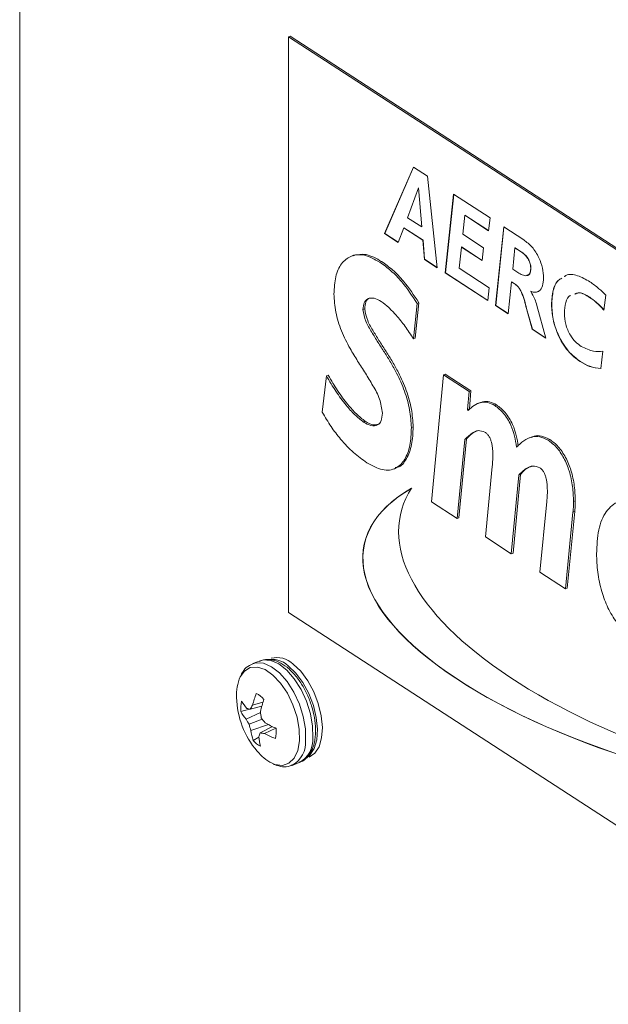
# Model space of a CAD drawing. Extents: x 19.1 to 29.8, y 0.6 to 8.7.
# Drawn here: x 25.6 to 25.7, y 5.2 to 5.3 of the extents above; entities that cross this region are included whole.
import ezdxf

# ---------------------------------------------------------------- set-up
doc = ezdxf.new("R2010")
doc.units = 0
doc.header["$MEASUREMENT"] = 0
doc.layers.get('0').update_dxf_attribs({"linetype": 'CONTINUOUS'})
doc.layers.add('D7', color=7, linetype='CONTINUOUS')

# ---------------------------------------------------------------- blocks, each defined once
blk = doc.blocks.new('A$C16AC4C30')
at = {"color": 7, "linetype": 'Continuous', "lineweight": 15}
for p, q in [((4.576211166334545, 0.9081834843463774), (4.576211166334545, 1.495339565452747)), ((4.600514064330952, 1.470927906146754), (4.600356207960175, 1.470867148901762)), ((4.600356207960175, 1.470867148901762), (4.697567799945787, 1.407724600595122)), ((4.600356207960175, 1.470867148901762), (4.600356207960175, 1.419111015525752)), ((4.600514064330952, 1.470927906146754), (4.69772565631655, 1.407785357840112)), ((4.608999490451126, 1.45318217926002), (4.611598126312288, 1.459144034852789)), ((4.609015276088201, 1.45318825498452), (4.611608364937851, 1.459137384484292)), ((4.611598126312288, 1.459144034852789), (4.612849737105037, 1.458331067043829)), ((4.612849737105037, 1.458331067043829), (4.613741018691968, 1.450102380134421)), ((4.612052747272884, 1.45727257100746), (4.611060438805808, 1.454597432452553)), ((4.612068532909959, 1.457278646731961), (4.612052747272884, 1.45727257100746)), ((4.612345725225268, 1.453762591070261), (4.612052747272884, 1.45727257100746)), ((4.612361510862343, 1.453768666794758), (4.612068532909959, 1.457278646731961)), ((4.614459432061807, 1.44963574390327), (4.615205908453888, 1.456698649145007)), ((4.614475217698882, 1.44964181962777), (4.615220079140286, 1.456689444756593)), ((4.615205908453888, 1.456698649145007), (4.618482546932825, 1.454570350459491)), ((4.611060438805808, 1.454597432452553), (4.612345725225268, 1.453762591070261)), ((4.616209442129858, 1.454822854045995), (4.616028716266513, 1.453104298302462)), ((4.616225227766932, 1.454828929770494), (4.616209442129858, 1.454822854045995)), ((4.618359069634892, 1.453426590948098), (4.616209442129858, 1.454822854045995)), ((4.618360716965526, 1.453441850029019), (4.616225227766932, 1.454828929770494)), ((4.618482546932825, 1.454570350459491), (4.618359069634892, 1.453426590948098)), ((4.61072480505959, 1.453693473337641), (4.610237630993183, 1.452377960880396)), ((4.610740590696665, 1.45369954906214), (4.61072480505959, 1.453693473337641)), ((4.612444507063614, 1.452576462859323), (4.61072480505959, 1.453693473337641)), ((4.612460292700689, 1.452582538583822), (4.610740590696665, 1.45369954906214)), ((4.612361510862343, 1.453768666794758), (4.612345725225268, 1.453762591070261)), ((4.618985436291709, 1.446695935647016), (4.619724055037551, 1.453763944722533)), ((4.619001221928784, 1.446702011371515), (4.619738242723443, 1.453754729292324)), ((4.619724055037551, 1.453763944722533), (4.621524578545689, 1.452594437668209)), ((4.609015276088201, 1.45318825498452), (4.608999490451126, 1.45318217926002)), ((4.610237630993183, 1.452377960880396), (4.608999490451126, 1.45318217926002)), ((4.610242505594286, 1.45239112372899), (4.609015276088201, 1.45318825498452)), ((4.612460292700689, 1.452582538583822), (4.612444507063614, 1.452576462859323)), ((4.612588189737579, 1.450851185461596), (4.612444507063614, 1.452576462859323)), ((4.612603975374654, 1.450857261186096), (4.612460292700689, 1.452582538583822)), ((4.616028716266513, 1.453104298302462), (4.617907816236965, 1.451883752910357)), ((4.61590748401035, 1.451959080552848), (4.615705430250088, 1.45005038430349)), ((4.615923269647425, 1.451965156277346), (4.61590748401035, 1.451959080552848)), ((4.617785461459917, 1.450739264279854), (4.61590748401035, 1.451959080552848)), ((4.617787093814812, 1.450754533088071), (4.615923269647425, 1.451965156277346)), ((4.617907816236965, 1.451883752910357), (4.617785461459917, 1.450739264279854)), ((4.62072871123442, 1.451887420504411), (4.620528902515943, 1.449977266016829)), ((4.620744496871495, 1.451893496228909), (4.62072871123442, 1.451887420504411)), ((4.621270888824469, 1.451535255973713), (4.62072871123442, 1.451887420504411)), ((4.621286674461544, 1.451541331698213), (4.620744496871495, 1.451893496228909)), ((4.606218984706757, 1.451212978636425), (4.606021664243301, 1.451137032080188)), ((4.612603975374654, 1.450857261186096), (4.612588189737579, 1.450851185461596)), ((4.613741018691968, 1.450102380134421), (4.612588189737579, 1.450851185461596)), ((4.613739116174841, 1.450119944973627), (4.612603975374654, 1.450857261186096)), ((4.621286674461544, 1.451541331698213), (4.621270888824469, 1.451535255973713)), ((4.608583159289623, 1.450597992079407), (4.608741015660385, 1.450658749324399)), ((4.615705430250088, 1.45005038430349), (4.618410705595835, 1.448293207245561)), ((4.620528902515943, 1.449977266016829), (4.621078937752216, 1.449619997652354)), ((4.622162240756012, 1.450019585402243), (4.622146455118937, 1.450013509677744)), ((4.614475217698882, 1.44964181962777), (4.614459432061807, 1.44963574390327)), ((4.618287228297902, 1.447149447734168), (4.614459432061807, 1.44963574390327)), ((4.618288875628537, 1.447164706815087), (4.614475217698882, 1.44964181962777)), ((4.625172442965521, 1.449305212926182), (4.62529591196774, 1.449385611535915)), ((4.618410705595835, 1.448293207245561), (4.618287228297902, 1.447149447734168)), ((4.620408792780665, 1.448831319148104), (4.620110202223842, 1.445965358297622)), ((4.62042457841774, 1.448837394872603), (4.620408792780665, 1.448831319148104)), ((4.620644522167652, 1.448678204134756), (4.620408792780665, 1.448831319148104)), ((4.620660307804727, 1.448684279859256), (4.62042457841774, 1.448837394872603)), ((4.620660307804727, 1.448684279859256), (4.620644522167652, 1.448678204134756)), ((4.622155505630673, 1.447977647622261), (4.622139719993598, 1.447971571897762)), ((4.622139719993598, 1.447971571897762), (4.622139719993598, 1.447949260079286)), ((4.627444824066018, 1.447439387369844), (4.627429038428943, 1.447433311645346)), ((4.628899540795302, 1.447619255754697), (4.628713202327503, 1.446293208728756)), ((4.6070655623611, 1.446332345334778), (4.607223418731863, 1.446393102579769)), ((4.611939278661993, 1.446888988586407), (4.611596595484599, 1.443698175475012)), ((4.612097135032769, 1.446949745831398), (4.611754451855361, 1.443758932720003)), ((4.611939278661993, 1.446888988586407), (4.612097135032769, 1.446949745831398)), ((4.619001221928784, 1.446702011371515), (4.618985436291709, 1.446695935647016)), ((4.620110202223842, 1.445965358297622), (4.618985436291709, 1.446695935647016)), ((4.620111795641833, 1.445980652396807), (4.619001221928784, 1.446702011371515)), ((4.621769358444396, 1.446429175806427), (4.621753572807307, 1.44642310008193)), ((4.622271054937769, 1.444561804008611), (4.621753572807307, 1.44642310008193)), ((4.622286840574844, 1.444567879733111), (4.621769358444396, 1.446429175806427)), ((4.62269649035521, 1.446690363157083), (4.623511440521611, 1.443756127390765)), ((4.624030115517556, 1.446790299031678), (4.624014329880481, 1.446784223307178)), ((4.622286840574844, 1.444567879733111), (4.622271054937769, 1.444561804008611)), ((4.623511440521611, 1.443756127390765), (4.622271054937769, 1.444561804008611)), ((4.623505907062679, 1.443776050661853), (4.622286840574844, 1.444567879733111)), ((4.611596595484599, 1.443698175475012), (4.611754451855361, 1.443758932720003)), ((4.628612175447373, 1.442584944723427), (4.628449409918275, 1.441033217621936)), ((4.62660517844003, 1.441660961627955), (4.626589392802956, 1.441654885903457)), ((4.603410275135431, 1.437099490736196), (4.603788314513679, 1.440367732755073)), ((4.603788314513679, 1.440367732755073), (4.603946170884441, 1.440428490000064)), ((4.61320992612616, 1.429058443752346), (4.614300528936795, 1.440459126746399)), ((4.614300528936795, 1.440459126746399), (4.614458385307572, 1.44051988399139)), ((4.614300528936795, 1.440459126746399), (4.616606841114901, 1.438961091119765)), ((4.614458385307572, 1.44051988399139), (4.616764697485664, 1.439021848364757)), ((4.616606841114901, 1.438961091119765), (4.616473575434796, 1.437340952843817)), ((4.616606841114901, 1.438961091119765), (4.616764697485664, 1.439021848364757)), ((4.616764697485664, 1.439021848364757), (4.616631431805573, 1.437401710088807)), ((4.61761325042113, 1.43797811298221), (4.617415929957673, 1.437902166425969)), ((4.618910433585256, 1.437711945924663), (4.619068289956019, 1.437772703169653)), ((4.616473575434796, 1.437340952843817), (4.616631431805573, 1.437401710088807)), ((4.616473575434796, 1.437340952843817), (4.616506211927884, 1.437261834567064)), ((4.616631431805573, 1.437401710088807), (4.616642444731426, 1.437375012253538)), ((4.607114517100726, 1.436230249295333), (4.607272373471503, 1.436291006540324)), ((4.611417094772619, 1.43572146079774), (4.611574951143382, 1.435782218042732)), ((4.622211960678712, 1.434874800935981), (4.622014640215255, 1.434798854379741)), ((4.616215203197868, 1.434659127989018), (4.615516238304266, 1.427560408125712)), ((4.61637305956863, 1.43471988523401), (4.615674094675029, 1.427621165370704)), ((4.616215203197868, 1.434659127989018), (4.61637305956863, 1.43471988523401)), ((4.623697119237917, 1.43460281537882), (4.62385497560868, 1.43466357262381)), ((4.618083642427067, 1.425892783560217), (4.618684697841402, 1.432244224044071)), ((4.60981333329228, 1.431998028053256), (4.610010653755737, 1.432073974609496)), ((4.621061722421189, 1.431449352341334), (4.620392674312924, 1.424392981382136)), ((4.621219578791965, 1.431510109586323), (4.620550530683687, 1.424453738627127)), ((4.621061722421189, 1.431449352341334), (4.621219578791965, 1.431510109586323)), ((4.615516238304266, 1.427560408125712), (4.61320992612616, 1.429058443752346)), ((4.622957358727959, 1.422727123368086), (4.623591050635383, 1.429095978340845)), ((4.625989832877238, 1.429090126836808), (4.626147689248, 1.429150884081798)), ((4.625940878137612, 1.428110261378752), (4.625255511782797, 1.421234387395792)), ((4.626098734508375, 1.428171018623743), (4.625413368153559, 1.421295144640784)), ((4.625940878137612, 1.428110261378752), (4.626098734508375, 1.428171018623743)), ((4.615516238304266, 1.427560408125712), (4.615674094675029, 1.427621165370704)), ((4.620392674312924, 1.424392981382136), (4.618083642427067, 1.425892783560217)), ((4.620392674312924, 1.424392981382136), (4.620550530683687, 1.424453738627127)), ((4.625255511782797, 1.421234387395792), (4.622957358727959, 1.422727123368086)), ((4.625255511782797, 1.421234387395792), (4.625413368153559, 1.421295144640784)), ((4.697567799945787, 1.355968467219112), (4.600356207960175, 1.419111015525752)), ((4.597814531419047, 1.414757734024898), (4.597173024823761, 1.414510824931623)), ((4.598070941917058, 1.411035326846457), (4.597145889348553, 1.410762532267851)), ((4.596875067091517, 1.41041765527685), (4.59608513834074, 1.41020568749833)), ((4.597864074419064, 1.410118398602714), (4.596560022906857, 1.409522937034389)), ((4.597968707111988, 1.410675994083109), (4.596928004157064, 1.410402529269872)), ((4.598010713536269, 1.409513785155708), (4.596835051199932, 1.409052389572901)), ((4.598578776713211, 1.409027089324864), (4.596990528500058, 1.408505919295449)), ((4.598931234222803, 1.408847320955447), (4.597828545885875, 1.408275107635129)), ((4.599218446355252, 1.408712677862635), (4.59822054218597, 1.408223794058346)), ((4.597711261336528, 1.407895500738123), (4.597185774134317, 1.407605567676793)), ((4.600693599835438, 1.405363846749239), (4.601335106430724, 1.405610755842515))]:
    blk.add_line(p, q, dxfattribs=at)
at = {"color": 7, "linetype": 'Continuous', "lineweight": 15, "flags": 128}
for points in [[(4.601909570422166, 1.407608796301949), (4.601889726444611, 1.40864441377367), (4.601698066424831, 1.409755171176331), (4.601345728946498, 1.410876515327129), (4.600853190583166, 1.411943277779939), (4.600249075874217, 1.412893462178525), (4.599568493770661, 1.413671847259424), (4.598850997230528, 1.414233196111047), (4.59813828454476, 1.414544885178559), (4.597471775984047, 1.4145888002263), (4.597131690112761, 1.414494137339254)], [(4.602551077017466, 1.407855705395225), (4.602531233039912, 1.408891322866946), (4.602339573020117, 1.410002080269606), (4.601987235541785, 1.411123424420405), (4.601494697178467, 1.412190186873213), (4.600890582469503, 1.413140371271799), (4.600210000365948, 1.413918756352698), (4.599492503825829, 1.414480105204323), (4.598779791140061, 1.414791794271835), (4.598113282579334, 1.414835709319577), (4.597814531419047, 1.414757734024898)], [(4.602224262354909, 1.4061024013837), (4.602229026578854, 1.406104245607123), (4.602740093914562, 1.406451672411071), (4.603121792502151, 1.407037032154587), (4.603351939407148, 1.407826305857073), (4.603417159327961, 1.408773623799833), (4.60331366191987, 1.409823931307391), (4.603047462076034, 1.410916188325128), (4.602634030363788, 1.411986916845359), (4.602097393931473, 1.412973890018433), (4.601468740137932, 1.413819748551028), (4.600784604056614, 1.414475334219803)], [(4.601358628122142, 1.407575098858128), (4.601335619701445, 1.408598728430547), (4.601136648563994, 1.409696838886106), (4.600774216798115, 1.410800431906313), (4.60027109732458, 1.411840164682978), (4.599658902990271, 1.412750706981873), (4.598976100216703, 1.41347484608162), (4.598265592013306, 1.413967081659381), (4.597572022223559, 1.414196484743494), (4.596938970388152, 1.414148641094494), (4.596406213482069, 1.413826556904809), (4.596040414506703, 1.413318785866609)], [(4.602011158284157, 1.406046602470559), (4.602298096076424, 1.406281552125096), (4.602679794664013, 1.406866911868613), (4.602909941568996, 1.407656185571097), (4.602975161489809, 1.408603503513858), (4.602871664081732, 1.409653811021418), (4.602605464237897, 1.410746068039153), (4.602192032525636, 1.411816796559386), (4.601655396093321, 1.412803769732458), (4.601026742299794, 1.413649628265054), (4.600342606218462, 1.414305213933828)], [(4.598891933649981, 1.405558229286139), (4.599156426516984, 1.405452247048139), (4.599825009304539, 1.405360745816038), (4.600412546582206, 1.405547179823211), (4.600882121222014, 1.405999834735335), (4.601204228122398, 1.40669026857953), (4.601358628122142, 1.407575098858128)]]:
    blk.add_lwpolyline(points, dxfattribs=at)
at = {"color": 7, "linetype": 'Continuous', "lineweight": 15}
for centre, radius, start, end in [((4.598898991351106, 1.412814681785813), 0.002075020474484459, 45.91608671378244, 105.0019457141927), ((4.599340989189244, 1.412984802071788), 0.002075020474485289, 45.91608671378244, 105.0019457141383), ((4.599650435319134, 1.411700824419192), 0.003956014346718644, 155.8587366652711, 183.4838427432654), ((4.605380263814439, 1.408788536348323), 0.008467678709944812, 158.9739696290074, 166.5190967571863), ((4.596449503442173, 1.40981604154978), 0.002257680123428811, 40.97734139358304, 62.9454312069519), ((4.603458965131239, 1.411679211665136), 0.00776031796829244, 181.6155243272688, 220.4868494233885), ((4.598854853890856, 1.410477604434959), 0.002783031269844541, 166.5161064370887, 185.6070473421784), ((4.599660551949327, 1.413260250102288), 0.004109382391727225, 211.2807142689089, 222.4114647210216), ((4.607835582034539, 1.408068853363334), 0.01020545620119506, 161.562464727733, 167.9089287852806), ((4.599556909218293, 1.412113937586838), 0.003961642516243461, 208.7952840805505, 220.8455188795734), ((4.598112232812468, 1.415117666676101), 0.004861575698051119, 252.2054357273529, 255.9015087975205), ((4.602527681832697, 1.407259364375937), 0.006421516613805252, 146.9387067315761, 150.6939904294078), ((4.607383667293277, 1.410977144889292), 0.009558256053599962, 184.6242459570092, 188.1310471100292), ((4.602941824624381, 1.412937360502537), 0.007237795298404992, 208.1478948743271, 212.4634610708947), ((4.605213261365449, 1.415371312102524), 0.009283698671838682, 218.2388656732702, 221.7494519966503), ((4.603476659294543, 1.418176749375943), 0.01037797164784094, 239.9959002047225, 245.9943174704955), ((4.604417100981934, 1.410914220296378), 0.007807297390236355, 193.7964413603352, 197.9669261246202), ((4.601750032131193, 1.40906669504937), 0.004792425717830513, 186.7197411729196, 197.7511029842932), ((4.602144943882436, 1.406396665008129), 0.004707423750591177, 156.4819248753474, 160.7334998315231), ((4.598925610239746, 1.415132904314255), 0.006944992835758337, 260.9112147921711, 264.1731917685692), ((4.596484902125411, 1.40842450227149), 0.002783031269874451, 346.5161064371895, 5.607047342060879), ((4.598890252574122, 1.409086065156655), 0.002257680123412121, 220.9773413935508, 242.945431207068), ((4.602663432181245, 1.408418072363775), 0.004984300910582066, 185.3892599610654, 195.6269809197242), ((4.602220517909046, 1.415611140088091), 0.008400755153459203, 241.566087193553, 248.8630606416875), ((4.599571836462232, 1.407421694185592), 0.002345209429742123, 298.871437390146, 4.57595230450688), ((4.600219145805625, 1.407667001058138), 0.002339553911229212, 298.4894662566347, 4.626403273436651), ((4.600845774332797, 1.409332835430655), 0.004250311160376435, 219.3022088900162, 242.6326645232507)]:
    blk.add_arc(centre, radius, start, end, dxfattribs=at)
for centre, major_axis, ratio, start_param, end_param in [((4.64472292934181, 1.417649325412349), (0.03757019774589664, -0.007487805566543649), 0.3845117260208788, 2.730208265333922, 5.064931997585727), ((4.644738714978885, 1.417655401136848), (0.03757019774589664, -0.007487805566544093), 0.384511726020855, 2.730208265333951, 5.064931997585731), ((4.650425432513416, 1.419368074508585), (0.04000303496515272, -0.008480788738181394), 0.4124629984633428, 2.986946107596173, 4.913611505050841)]:
    blk.add_ellipse(centre, major_axis=major_axis, ratio=ratio, start_param=start_param, end_param=end_param, dxfattribs=at)
for points, knots in [([(4.621524578545689, 1.452594437668209), (4.621776218710963, 1.452408138661005), (4.622278113150315, 1.452036566675789), (4.622874246690827, 1.451072918077591), (4.623237769333542, 1.45005945948555), (4.62327653598949, 1.449475804482658), (4.623295916510656, 1.449184019239272)], [0, 0, 0, 0, 0.2805363234460321, 0.5595276120492043, 0.7797956973111249, 1, 1, 1, 1]), ([(4.604454642914192, 1.447734775115821), (4.604483643261318, 1.44827824935245), (4.604541608775023, 1.449364538532679), (4.605097421971848, 1.450534225797288), (4.605981004908628, 1.45123851575649), (4.607183076014223, 1.451365018299605), (4.608116250681647, 1.450853784824771), (4.608583159289623, 1.450597992079407)], [0, 0, 0, 0, 0.1867763188870678, 0.3733260578986999, 0.5601413762172542, 0.7799192531650767, 1, 1, 1, 1]), ([(4.606206113447556, 1.451182002536511), (4.606581069333203, 1.451267289316908), (4.607357330920294, 1.451443856358638), (4.608269466747117, 1.450926307647524), (4.608741015660385, 1.450658749324399)], [0, 0, 0, 0, 0.4830277471872864, 1, 1, 1, 1]), ([(4.622146455118937, 1.450013509677744), (4.622140270107394, 1.450127961341275), (4.622127912311541, 1.450356638407413), (4.621999196267836, 1.450727655693248), (4.621721032168693, 1.451193986718101), (4.621456404454989, 1.451394610150681), (4.621270888824469, 1.451535255973713)], [0, 0, 0, 0, 0.1870008008262714, 0.3736319174294698, 0.5608885095706669, 1, 1, 1, 1]), ([(4.622162240756012, 1.450019585402243), (4.622156055744469, 1.450134037065775), (4.622143697948616, 1.450362714131913), (4.622014981904911, 1.450733731417747), (4.621736817805782, 1.451200062442602), (4.621472190092064, 1.45140068587518), (4.621286674461544, 1.451541331698213)], [0, 0, 0, 0, 0.1870008008263109, 0.3736319174294296, 0.5608885095706436, 1, 1, 1, 1]), ([(4.608583159289623, 1.450597992079407), (4.608916889263213, 1.45035612567324), (4.609584342042467, 1.449872398055778), (4.610745754784361, 1.448668542776829), (4.611486690996614, 1.447563800621223), (4.611939278661993, 1.446888988586407)], [0, 0, 0, 0, 0.2801489117672392, 0.5602918064180489, 1, 1, 1, 1]), ([(4.608741015660385, 1.450658749324399), (4.609074745633976, 1.450416882918232), (4.60974219841323, 1.449933155300769), (4.610903611155123, 1.448729300021819), (4.611644547367376, 1.447624557866215), (4.612097135032769, 1.446949745831398)], [0, 0, 0, 0, 0.2801489117672815, 0.5602918064180747, 1, 1, 1, 1]), ([(4.621078937752216, 1.449619997652354), (4.621216695839237, 1.449539217996112), (4.621491594658764, 1.449378020692761), (4.621848698864625, 1.449366348670635), (4.622104049976514, 1.449578646838059), (4.622132330485968, 1.449868662198099), (4.622146455118937, 1.450013509677744)], [0, 0, 0, 0, 0.2811133491549971, 0.5609669058762279, 0.7807259685953668, 1, 1, 1, 1]), ([(4.621789946676515, 1.449420611745476), (4.621819182173326, 1.44941850591278), (4.621947864416853, 1.449409236931386), (4.622117389648324, 1.449594175036593), (4.622147301402009, 1.449877886425794), (4.622162240756012, 1.450019585402243)], [0, 0, 0, 0, 0.1282767796409917, 0.5646199173694607, 1, 1, 1, 1]), ([(4.623295916510656, 1.449184019239272), (4.623279650556881, 1.448932321501566), (4.623247143885933, 1.448429316534549), (4.622957581785343, 1.447983061985115), (4.622562045660231, 1.447849902898108), (4.622280591645023, 1.44793098778398), (4.622139719993598, 1.447971571897762)], [0, 0, 0, 0, 0.2799065581982751, 0.5593788420894786, 0.7794629786293096, 1, 1, 1, 1]), ([(4.624014329880481, 1.446784223307178), (4.624041038660678, 1.447219315330264), (4.624094418003239, 1.448088876799615), (4.624462129750228, 1.448901175585384), (4.624823932342181, 1.449095708487413), (4.624940508510505, 1.449158388802134)], [0, 0, 0, 0, 0.4043229201175912, 0.8080672911868314, 1, 1, 1, 1]), ([(4.624030115517556, 1.446790299031678), (4.624056988715225, 1.447225057838203), (4.624110696657453, 1.44809395335124), (4.624470566163097, 1.448897396237745), (4.624821892653969, 1.449088411150749), (4.624928567006506, 1.449146409601477)], [0, 0, 0, 0, 0.4108514432098238, 0.8211149956529413, 1, 1, 1, 1]), ([(4.625156657328446, 1.449299137201683), (4.625207245271852, 1.44933506618267), (4.625529729532843, 1.449564103579732), (4.626341664817247, 1.449455972415082), (4.627089539673278, 1.44904456619364), (4.627463836576538, 1.448838665335456)], [0, 0, 0, 0, 0.08503549610269463, 0.5420779591072235, 1, 1, 1, 1]), ([(4.621753572807307, 1.44642310008193), (4.621638423249038, 1.446918979304934), (4.621478741336162, 1.447606632336958), (4.621019516349079, 1.448421172791386), (4.620770095994772, 1.448592132373976), (4.620644522167652, 1.448678204134756)], [0, 0, 0, 0, 0.5621566297747137, 0.7795622260495814, 1, 1, 1, 1]), ([(4.621769358444396, 1.446429175806429), (4.621654208886113, 1.446925055029434), (4.621494526973237, 1.44761270806146), (4.621035301986154, 1.448427248515886), (4.620785881631846, 1.448598208098474), (4.620660307804727, 1.448684279859256)], [0, 0, 0, 0, 0.5621566297746405, 0.7795622260494841, 1, 1, 1, 1]), ([(4.627463836576538, 1.448838665335456), (4.627735403720422, 1.448643461449032), (4.628220458814909, 1.448294801304721), (4.628692000513695, 1.447825715236375), (4.628899540795302, 1.447619255754697)], [0, 0, 0, 0, 0.5598686560750584, 0.9999999999999999, 0.9999999999999999, 0.9999999999999999, 0.9999999999999999]), ([(4.608806175325711, 1.437019635191872), (4.608747644252958, 1.437448264856194), (4.608630038995742, 1.438309501453277), (4.60795692215234, 1.439514703559551), (4.607290051829679, 1.440623731303388), (4.606578020435961, 1.44170111217205), (4.60583560270905, 1.442940725998433), (4.605087175792136, 1.444385777866401), (4.604562112686182, 1.446124620635052), (4.604490471588704, 1.447197975793062), (4.604454642914192, 1.447734775115821)], [0, 0, 0, 0, 0.1108862151558168, 0.2228013470689, 0.3351818475506305, 0.4475879535468759, 0.5599545636813807, 0.7068445484304432, 0.8533890234828181, 1, 1, 1, 1]), ([(4.608702826430928, 1.447060529494591), (4.60848726400134, 1.44717931143453), (4.608056590096197, 1.447416626823991), (4.6075153231548, 1.447368737725821), (4.607128847872417, 1.447016048294666), (4.607086647977425, 1.446560143103865), (4.6070655623611, 1.446332345334778)], [0, 0, 0, 0, 0.2805489330994888, 0.5605109611468975, 0.7804047319302493, 1, 1, 1, 1]), ([(4.607726823173152, 1.447364913482454), (4.60770293220402, 1.447363734892063), (4.607528339689139, 1.447355121886076), (4.607291768974861, 1.447059207565383), (4.607246191827471, 1.446615037014167), (4.607223418731863, 1.446393102579769)], [0, 0, 0, 0, 0.07349043941732121, 0.5370598642088726, 1, 1, 1, 1]), ([(4.622139719993598, 1.447949260079286), (4.622273050388827, 1.447731896606991), (4.622512288579429, 1.447341875683927), (4.622639968173957, 1.446890279303251), (4.62269649035521, 1.446690363157083)], [0, 0, 0, 0, 0.5573123374752925, 1, 1, 1, 1]), ([(4.622841330472895, 1.447988183801032), (4.622753450715905, 1.447946540689911), (4.622551011311401, 1.447850611810431), (4.62229843663026, 1.447931738406659), (4.622155505630673, 1.447977647622261)], [0, 0, 0, 0, 0.4341040085700466, 1, 1, 1, 1]), ([(4.625711939283832, 1.447605797612194), (4.625707422377531, 1.447604498365093), (4.62549463000299, 1.447543290569998), (4.625255418070353, 1.446989347360406), (4.625194329977319, 1.446333565100687), (4.6251637912722, 1.44600573131094)], [0, 0, 0, 0, 0.01072912074778836, 0.5054510599762704, 1, 1, 1, 1]), ([(4.627429038428943, 1.447433311645346), (4.627098605978347, 1.447638462384505), (4.626606100284832, 1.447944237155978), (4.626224085686914, 1.447775605347465), (4.626098372734674, 1.447720112173625)], [0, 0, 0, 0, 0.6709210775382085, 1, 1, 1, 1]), ([(4.627444824066018, 1.447439387369844), (4.627114391615422, 1.447644538109005), (4.626621885921907, 1.447950312880478), (4.626239871323989, 1.447781681071964), (4.626114158371749, 1.447726187898125)], [0, 0, 0, 0, 0.6709210775380732, 1, 1, 1, 1]), ([(4.628713202327503, 1.446293208728756), (4.628478067574022, 1.446543910769282), (4.628058114216742, 1.446991667479164), (4.627621284293937, 1.447298344974559), (4.627429038428943, 1.447433311645344)], [0, 0, 0, 0, 0.559906831081043, 1, 1, 1, 1]), ([(4.628728987964578, 1.446299284453255), (4.628493853211097, 1.44654998649378), (4.628073899853817, 1.446997743203664), (4.627637069931026, 1.447304420699059), (4.627444824066018, 1.447439387369844)], [0, 0, 0, 0, 0.5599068310809476, 1, 1, 1, 1]), ([(4.6070655623611, 1.446332345334778), (4.607132935676518, 1.44597487553939), (4.607268878513437, 1.445253589110179), (4.607859388336848, 1.444308824822988), (4.608409574308794, 1.443390806584008), (4.608993238748809, 1.442495528314248), (4.60956577478666, 1.441589042525671), (4.610198400369953, 1.440445061075909), (4.610836878091078, 1.439028346881299), (4.611318784821165, 1.43731375430295), (4.611384332946997, 1.436252093163883), (4.611417094772619, 1.43572146079774)], [0, 0, 0, 0, 0.09184420339476618, 0.1853190909132749, 0.2789430084654819, 0.3725715897478509, 0.4661947071889884, 0.5597853680964588, 0.7065527756462638, 0.853331172003446, 1, 1, 1, 1]), ([(4.607223418731863, 1.446393102579769), (4.60729079204728, 1.44603563278438), (4.6074267348842, 1.44531434635517), (4.608017244707611, 1.44436958206798), (4.608567430679571, 1.443451563828999), (4.609151095119572, 1.44255628555924), (4.609723631157422, 1.441649799770664), (4.610356256740715, 1.440505818320899), (4.610994734461855, 1.439089104126291), (4.611476641191928, 1.437374511547942), (4.61154218931776, 1.436312850408873), (4.611574951143382, 1.435782218042732)], [0, 0, 0, 0, 0.0918442033947669, 0.1853190909132764, 0.2789430084654841, 0.3725715897478296, 0.4661947071889916, 0.5597853680964628, 0.7065527756462691, 0.8533311720034406, 1, 1, 1, 1]), ([(4.611596595484599, 1.443698175475012), (4.611353005359106, 1.444084044034932), (4.61086574522021, 1.444855907704389), (4.610106527526185, 1.445763981366005), (4.609388673911369, 1.446544162986079), (4.608931384454564, 1.446888450844421), (4.608702826430928, 1.447060529494591)], [0, 0, 0, 0, 0.2799570073815641, 0.5600058295796511, 0.7800863402685041, 1, 1, 1, 1]), ([(4.626589392802956, 1.441654885903457), (4.626215237033065, 1.441941385729024), (4.625468244600626, 1.442513375308803), (4.6245856816859, 1.443968830804968), (4.62408198811957, 1.445490289156048), (4.62403689756232, 1.446352626289187), (4.624014329880481, 1.446784223307178)], [0, 0, 0, 0, 0.2802494375091976, 0.5595108397606247, 0.779536563239449, 1, 1, 1, 1]), ([(4.62660517844003, 1.441660961627955), (4.62623102267014, 1.441947461453521), (4.6254840302377, 1.4425194510333), (4.624601467322975, 1.443974906529467), (4.624097773756645, 1.445496364880547), (4.624052683199395, 1.446358702013685), (4.624030115517556, 1.446790299031678)], [0, 0, 0, 0, 0.2802494375091908, 0.5595108397606532, 0.7795365632394463, 1, 1, 1, 1]), ([(4.6251637912722, 1.44600573131094), (4.625184928682572, 1.445680071135035), (4.625227134905643, 1.445029807654528), (4.625646634562088, 1.444069275012316), (4.626165553248768, 1.443400520793839), (4.626508591278707, 1.443149463541523), (4.626680316995078, 1.44302378363801)], [0, 0, 0, 0, 0.2797902980685494, 0.5586725872360135, 0.7790703668484467, 1, 1, 1, 1]), ([(4.626680316995078, 1.44302378363801), (4.627059274981193, 1.442843749170528), (4.627737083120351, 1.442521737676229), (4.628344403722153, 1.442565603838412), (4.628612175447373, 1.442584944723427)], [0, 0, 0, 0, 0.5590932953304723, 1, 1, 1, 1]), ([(4.628449409918275, 1.441033217621936), (4.628113241648435, 1.441067397707148), (4.627512870041656, 1.441128440805262), (4.62687159594779, 1.441494010836845), (4.626589392802956, 1.441654885903457)], [0, 0, 0, 0, 0.559933657811357, 1, 1, 1, 1]), ([(4.62846519555535, 1.441039293346433), (4.62812902728551, 1.441073473431645), (4.627528655678731, 1.441134516529761), (4.626887381584865, 1.441500086561343), (4.62660517844003, 1.441660961627955)], [0, 0, 0, 0, 0.559933657811357, 1, 1, 1, 1]), ([(4.603788314513679, 1.440367732755073), (4.604062879221047, 1.439898234464602), (4.604612010865068, 1.43895923407163), (4.605475786884114, 1.43781681862985), (4.606308911244113, 1.436853353606137), (4.606846073296467, 1.436437879975117), (4.607114517100726, 1.436230249295333)], [0, 0, 0, 0, 0.2800416335296386, 0.56008554081913, 0.7801551497220075, 1, 1, 1, 1]), ([(4.603946170884441, 1.440428490000064), (4.604220735591809, 1.439958991709592), (4.604769867235845, 1.439019991316622), (4.60563364325489, 1.437877575874841), (4.606466767614876, 1.436914110851129), (4.607003929667229, 1.436498637220106), (4.607272373471503, 1.436291006540324)], [0, 0, 0, 0, 0.2800416335296386, 0.56008554081913, 0.7801551497220093, 1, 1, 1, 1]), ([(4.616506211927884, 1.437261834567064), (4.616686264611531, 1.437428775891961), (4.61704624120749, 1.437762539147487), (4.617645204623543, 1.438018609457137), (4.618277172358518, 1.438036982667223), (4.618699428498715, 1.437820249422646), (4.618910433585256, 1.437711945924663)], [0, 0, 0, 0, 0.2803072450301235, 0.5604140179563978, 0.7803350399118164, 1, 1, 1, 1]), ([(4.617604130475087, 1.437943475894707), (4.617689701348382, 1.437984516919483), (4.617940325337159, 1.438104719798519), (4.618437708745134, 1.438091145542851), (4.618858177861114, 1.437878809398297), (4.619068289956019, 1.437772703169653)], [0, 0, 0, 0, 0.2059542181470869, 0.6032083776465609, 1, 1, 1, 1]), ([(4.618910433585256, 1.437711945924661), (4.619180565544241, 1.437507160132283), (4.619719522572169, 1.437098579294828), (4.620355640896847, 1.436038047409982), (4.6207118834688, 1.434954821723844), (4.620814533130599, 1.43430655918718), (4.620865903462672, 1.43398214056567)], [0, 0, 0, 0, 0.2800170013491479, 0.5586792891451453, 0.7791440218080563, 1, 1, 1, 1]), ([(4.619068289956019, 1.437772703169653), (4.619338421915003, 1.437567917377274), (4.619877378942945, 1.437159336539819), (4.620513497267623, 1.436098804654971), (4.620869739839563, 1.435015578968835), (4.620972389501361, 1.434367316432173), (4.621023759833449, 1.434042897810661)], [0, 0, 0, 0, 0.2800170013491476, 0.5586792891451469, 0.7791440218080565, 1, 1, 1, 1]), ([(4.607421844077294, 1.432570894660708), (4.607018365855041, 1.43285731103316), (4.606211603119377, 1.433430006270326), (4.605123432922682, 1.434571949383397), (4.604176241948267, 1.435799950908409), (4.603665593660168, 1.436666317149408), (4.603410275135431, 1.437099490736196)], [0, 0, 0, 0, 0.2800127906344826, 0.5598911478712624, 0.7799504170044407, 1, 1, 1, 1]), ([(4.607114517100726, 1.436230249295333), (4.607340514149499, 1.436102358174063), (4.607791724429347, 1.43584701949184), (4.608364978281188, 1.435887742233083), (4.60875187026231, 1.436293722488491), (4.608788069686753, 1.436777611474504), (4.608806175325711, 1.437019635191874)], [0, 0, 0, 0, 0.2805774114114458, 0.5601817059691862, 0.7800188440630011, 1, 1, 1, 1]), ([(4.607272373471503, 1.436291006540324), (4.607501455802591, 1.436153808742485), (4.607923019235741, 1.43590133368515), (4.608279664190505, 1.435985177295828), (4.608442504248586, 1.436023459341458)], [0, 0, 0, 0, 0.5434112949076122, 1, 1, 1, 1]), ([(4.611417094772619, 1.43572146079774), (4.611392808622412, 1.435171288377136), (4.611344271735646, 1.434071745787779), (4.610863150106042, 1.432799350892081), (4.610037665828401, 1.431956419298755), (4.608832720926188, 1.4317875041588), (4.60789255418382, 1.432309532496539), (4.607421844077294, 1.432570894660708)], [0, 0, 0, 0, 0.1869641033735532, 0.3736555789441638, 0.5603962426988771, 0.7799050720469437, 0.9999999999999999, 0.9999999999999999, 0.9999999999999999, 0.9999999999999999]), ([(4.611574951143382, 1.435782218042732), (4.611551771308342, 1.435228697746298), (4.611505445438709, 1.434122464287102), (4.611007758264449, 1.432900199217153), (4.610478223029105, 1.432171298848679), (4.610046672276113, 1.432139843087658), (4.609970030336157, 1.432134256651924)], [0, 0, 0, 0, 0.3112320306487114, 0.622010228164776, 0.9328703073797889, 1, 1, 1, 1]), ([(4.618023808856407, 1.435322355135218), (4.617814987044397, 1.435391593291858), (4.617395539615941, 1.43553066768488), (4.616799826642222, 1.435210793973548), (4.616436995255754, 1.43486841678021), (4.616215203197868, 1.434659127989018)], [0, 0, 0, 0, 0.278181415982875, 0.5587657652237406, 0.9999999999999999, 0.9999999999999999, 0.9999999999999999, 0.9999999999999999]), ([(4.617355416818626, 1.435423251988643), (4.617256257380106, 1.435388399962781), (4.616882969185738, 1.435257198636936), (4.616588965081903, 1.434947394035865), (4.61637305956863, 1.43471988523401)], [0, 0, 0, 0, 0.2656377566125576, 1, 1, 1, 1]), ([(4.618733652581028, 1.433289731782773), (4.618722697532846, 1.433654676194594), (4.618708987664945, 1.43411139163697), (4.618523260659003, 1.434694792303027), (4.618384587716847, 1.434966339040811), (4.618210408311398, 1.435187913500725), (4.618086016693155, 1.435277535479921), (4.618023808856407, 1.435322355135218)], [0, 0, 0, 0, 0.498588247489597, 0.6239661291978986, 0.7492475576403189, 0.874599533154968, 1, 1, 1, 1]), ([(4.620865903462672, 1.43398214056567), (4.62107909412552, 1.434181953664931), (4.621505306523488, 1.434581421535832), (4.622206007104538, 1.434909332569873), (4.622944967066971, 1.43497561863842), (4.623446563929718, 1.434727002796224), (4.623697119237917, 1.43460281537882)], [0, 0, 0, 0, 0.2803368641512659, 0.5604515953739765, 0.7804388460833518, 1, 1, 1, 1]), ([(4.622204105922137, 1.434837785831677), (4.622280695428202, 1.434876593576668), (4.622551500794472, 1.435013810098033), (4.623106463428968, 1.435027730958412), (4.62360563284652, 1.434784880262454), (4.62385497560868, 1.43466357262381)], [0, 0, 0, 0, 0.1648344400106867, 0.5828220233930502, 1, 1, 1, 1]), ([(4.623697119237917, 1.43460281537882), (4.62395404935296, 1.43440933466386), (4.62446717185837, 1.434022928776049), (4.625149871381723, 1.433009193332461), (4.625656615533771, 1.431760598393984), (4.625947007930364, 1.430402156165304), (4.625975547545679, 1.429527787017179), (4.625989832877238, 1.429090126836808)], [0, 0, 0, 0, 0.1866933963728861, 0.3728507390980279, 0.5594171969925227, 0.7794689469012882, 1, 1, 1, 1]), ([(4.62385497560868, 1.43466357262381), (4.624111905723737, 1.434470091908851), (4.624625028229147, 1.43408368602104), (4.625307727752485, 1.433069950577453), (4.625814471904548, 1.431821355638975), (4.626104864301126, 1.430462913410295), (4.626133403916441, 1.42958854426217), (4.626147689248, 1.429150884081798)], [0, 0, 0, 0, 0.186693396372886, 0.3728507390980278, 0.5594171969925236, 0.7794689469012884, 1, 1, 1, 1]), ([(4.618684697841402, 1.432244224044071), (4.618700163064403, 1.432434722583258), (4.618727780532453, 1.432774910844071), (4.618731858286637, 1.433132420358779), (4.618733652581028, 1.433289731782773)], [0, 0, 0, 0, 0.5599797557180723, 1, 1, 1, 1]), ([(4.622965517851227, 1.432112531156925), (4.622744909584398, 1.432194131223989), (4.62230218832417, 1.432357887936485), (4.621665399497289, 1.432047121131557), (4.621290745268638, 1.431676133704864), (4.621061722421189, 1.431449352341334)], [0, 0, 0, 0, 0.278538534814518, 0.5589769274132109, 1, 1, 1, 1]), ([(4.62220190618892, 1.432231739176098), (4.622112380087401, 1.432203471038131), (4.62173186968522, 1.432083323725072), (4.62144157400158, 1.431758505165002), (4.621219578791965, 1.431510109586323)], [0, 0, 0, 0, 0.2352789858384814, 1, 1, 1, 1]), ([(4.623640005375023, 1.430025646760759), (4.623630821365239, 1.43039324658951), (4.623619330618297, 1.430853176044701), (4.623453913317149, 1.431445557328113), (4.623327032435697, 1.431731157249908), (4.623154685079939, 1.431969872913326), (4.623028594831723, 1.43206496239298), (4.622965517851227, 1.432112531156925)], [0, 0, 0, 0, 0.4990437255870283, 0.6243879645040513, 0.7495863457937437, 0.8747299065166501, 0.9999999999999999, 0.9999999999999999, 0.9999999999999999, 0.9999999999999999]), ([(4.623591050635383, 1.429095978340845), (4.623606785449283, 1.429264582022915), (4.623634885443082, 1.429565682655616), (4.623638440847458, 1.429885092837781), (4.623640005375023, 1.430025646760759)], [0, 0, 0, 0, 0.5599579136007328, 1, 1, 1, 1]), ([(4.625989832877238, 1.429090126836808), (4.625987304651517, 1.42890227497516), (4.62598278916488, 1.428566765941666), (4.625953686284547, 1.428249770665515), (4.625940878137612, 1.428110261378752)], [0, 0, 0, 0, 0.5599010544970097, 1, 1, 1, 1]), ([(4.626147689248, 1.429150884081798), (4.626145161022279, 1.428963032220151), (4.626140645535642, 1.428627523186655), (4.626111542655323, 1.428310527910506), (4.626098734508375, 1.428171018623743)], [0, 0, 0, 0, 0.5599010544970089, 1, 1, 1, 1]), ([(4.628057354714258, 1.424383992871663), (4.628091447210949, 1.42512926761418), (4.628159580420771, 1.42661868509181), (4.628863860680113, 1.428280825552141), (4.629922536379453, 1.4291541580883), (4.631167482158503, 1.429251973422312), (4.632410282361462, 1.428880595594935), (4.633257803477932, 1.428371891553949), (4.633681710356143, 1.428117451708426)], [0, 0, 0, 0, 0.1866681602018979, 0.3730527877314579, 0.5594256238290932, 0.7061630908789617, 0.8530308160698472, 1, 1, 1, 1]), ([(4.630787941302486, 1.417393744563237), (4.630468806739259, 1.417648865508074), (4.629830350796567, 1.418159256741435), (4.62904775557233, 1.41952182893686), (4.628464921232137, 1.421073125117742), (4.628109704842075, 1.422756493201613), (4.628074813585343, 1.423841218515099), (4.628057354714258, 1.424383992871663)], [0, 0, 0, 0, 0.1861950250551082, 0.3724990456730354, 0.5593293855158389, 0.7794974393421228, 1, 1, 1, 1]), ([(4.597129603541163, 1.414458273958816), (4.597035270635445, 1.414426313270662), (4.596729721456811, 1.414322790942583), (4.596367860008343, 1.413971819098341), (4.596179969981193, 1.413615218279414), (4.596102152050463, 1.413467525832685)], [0, 0, 0, 0, 0.2073828396186108, 0.6717237832227492, 1, 1, 1, 1]), ([(4.602795998666338, 1.408110771954087), (4.602802820231602, 1.408281022196583), (4.602822512967563, 1.408772506620366), (4.60272881493205, 1.409647521532898), (4.602471508603358, 1.410706302942534), (4.602072845138153, 1.411740678941019), (4.601554966343684, 1.412699385508661), (4.600938319320477, 1.413537990452326), (4.600244645200959, 1.414214204873646), (4.59952235930983, 1.414673046280633), (4.598812202409576, 1.414885840647569), (4.598209805068251, 1.414907969759879), (4.597891673438795, 1.414760913431879), (4.597771110136463, 1.414705183052092)], [0, 0, 0, 0, 0.0539732332575975, 0.1558118394337566, 0.2570857738855676, 0.3580406639487316, 0.4591542651964207, 0.5608010938018545, 0.6635917654432092, 0.7680538311459397, 0.8602305982554075, 0.9470311686146983, 1, 1, 1, 1]), ([(4.601337459503512, 1.405646948641815), (4.601434594675538, 1.405677040470854), (4.6017453772659, 1.405773318846457), (4.602154371130283, 1.406177963096445), (4.602528702173416, 1.406791387049946), (4.602729722299131, 1.407457792791002), (4.602777704337598, 1.407930529494005), (4.602795998666338, 1.408110771954087)], [0, 0, 0, 0, 0.1081900149752602, 0.346152401866579, 0.5864868092365114, 0.8423379561911724, 1, 1, 1, 1]), ([(4.599002583752622, 1.405485652204048), (4.599222837590773, 1.405401104402925), (4.599659101439102, 1.405233637858887), (4.600253996103206, 1.405208914480717), (4.600574997074148, 1.405347731966154), (4.600695952908211, 1.405400039548539)], [0, 0, 0, 0, 0.3885419562170341, 0.7695975265678996, 1, 1, 1, 1])]:
    blk.add_open_spline(points, degree=3, knots=knots, dxfattribs=at)

msp = doc.modelspace()

# ---------------------------------------------------------------- block references
at = {"layer": 'D7', "color": 7, "linetype": 'Continuous'}
msp.add_blockref('A$C16AC4C30', (21.03406314569147, 3.855054650908302), dxfattribs=at)

doc.saveas('drawing.dxf')
